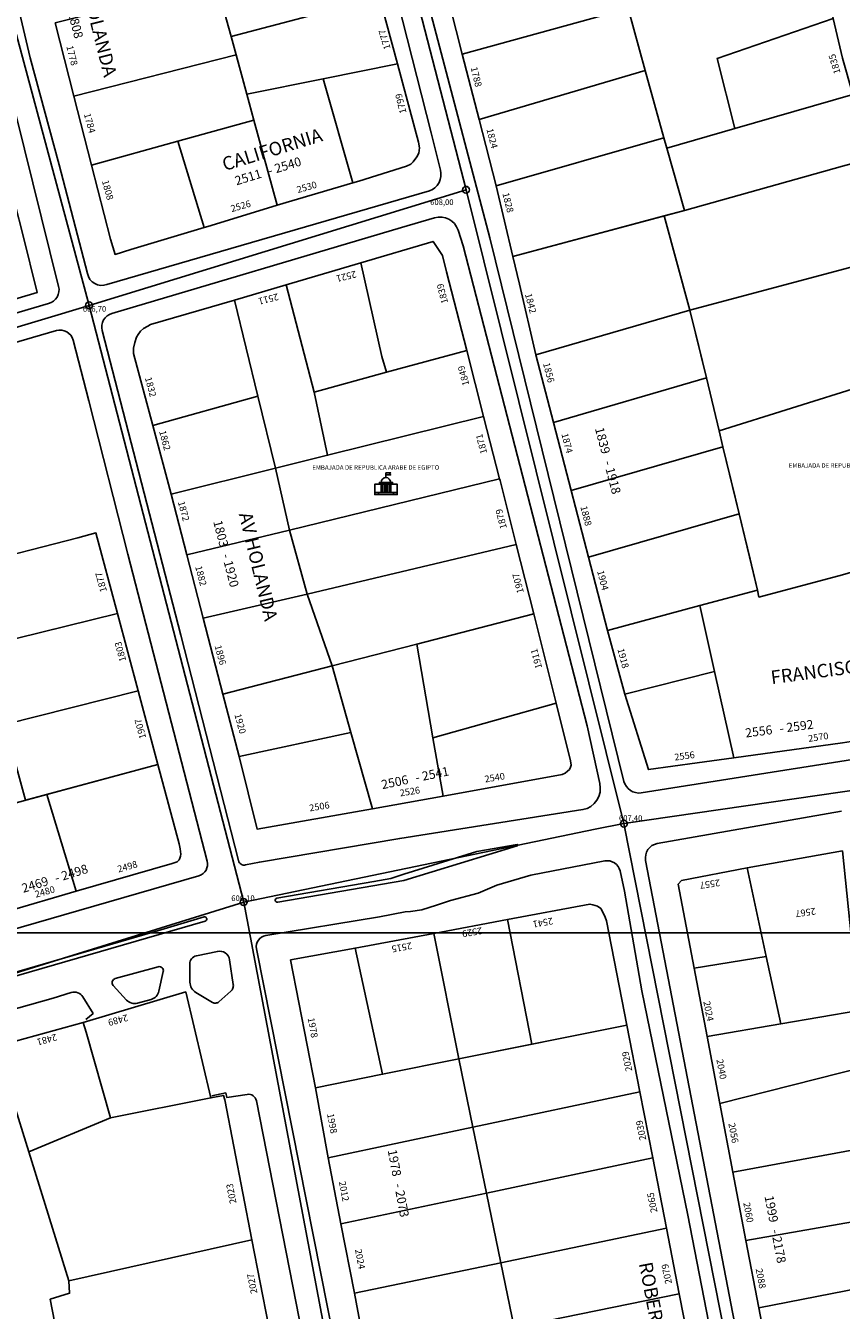
# Model space of a CAD drawing. Extents: x 346587 to 353930, y 6297400 to 6304834.
# Drawn here: x 351391 to 351573, y 6299116 to 6299402 of the extents above; entities that cross this region are included whole.
import ezdxf

# ---------------------------------------------------------------- set-up
doc = ezdxf.new("R2010")
doc.units = 0
doc.header["$MEASUREMENT"] = 0
doc.layers.get('0').update_dxf_attribs({"linetype": 'CONTINUOUS'})
for name, color, linetype in [('1010', 7, 'CONTINUOUS'), ('1400', 7, 'CONTINUOUS'), ('1500', 7, 'CONTINUOUS'), ('2000', 7, 'CONTINUOUS'), ('2510', 7, 'CONTINUOUS'), ('LIMITE_PREDIAL', 7, 'CONTINUOUS')]:
    doc.layers.add(name, color=color, linetype=linetype)

msp = doc.modelspace()

# ---------------------------------------------------------------- linework, layer by layer
at = {"color": 3}
for points in [[(350800, 6299200), (351700, 6299200), (351700, 6299800), (350800, 6299800), (350800, 6299200)], [(350800, 6298600), (351700, 6298600), (351700, 6299200), (350800, 6299200), (350800, 6298600)]]:
    msp.add_lwpolyline(points, dxfattribs=at)
at = {"color": 10}
for points in [[(351489.17, 6299365.61), (351452.94, 6299505.99)], [(351369.92, 6299478.82), (351372.5, 6299461.38), (351405.17, 6299339.85)], [(351405.17, 6299339.85), (351489.17, 6299365.61)], [(351524.35, 6299224.34), (351489.17, 6299365.61)], [(351330.04, 6299317.23), (351405.17, 6299339.85)], [(351439.62, 6299206.88), (351405.17, 6299339.85)], [(351524.35, 6299224.34), (351632.58, 6299240.08)], [(351524.35, 6299224.34), (351517.95, 6299223.14), (351439.62, 6299206.88)], [(351524.35, 6299224.34), (351567.41, 6299006.44)], [(351439.62, 6299206.88), (351363.5, 6299183.23)], [(351466.09, 6299066.65), (351439.62, 6299206.88)]]:
    msp.add_lwpolyline(points, dxfattribs=at)
at = {"color": 1}
for points in [[(351469.87, 6299299.99), (351468.82, 6299299.99), (351468.82, 6299297.69), (351469.45, 6299297.69)], [(351470.28, 6299299.99), (351469.87, 6299299.99), (351469.87, 6299300.41), (351472.8, 6299300.41), (351472.8, 6299299.99), (351470.28, 6299299.99)], [(351470.28, 6299298.11), (351470.28, 6299299.99), (351470.49, 6299299.99), (351470.49, 6299298.11), (351470.28, 6299298.11)], [(351470.91, 6299298.11), (351470.91, 6299299.99), (351471.12, 6299299.99), (351471.12, 6299298.11), (351470.91, 6299298.11)], [(351471.33, 6299301.46), (351471.33, 6299302.5), (351472.38, 6299302.5), (351472.17, 6299302.29), (351472.38, 6299302.08), (351471.33, 6299302.08)], [(351471.54, 6299298.11), (351471.54, 6299299.99), (351471.75, 6299299.99), (351471.75, 6299298.11), (351471.73, 6299298.11)], [(351472.17, 6299298.11), (351472.17, 6299299.99), (351472.38, 6299299.99), (351472.38, 6299298.11), (351472.37, 6299298.11)], [(351472.8, 6299299.99), (351473.84, 6299299.99), (351473.84, 6299297.69), (351473.21, 6299297.69)], [(351469.87, 6299298.11), (351468.82, 6299298.11)], [(351472.38, 6299298.11), (351472.8, 6299298.11), (351473.21, 6299297.69), (351469.45, 6299297.69), (351469.87, 6299298.11), (351472.38, 6299298.11)], [(351472.8, 6299298.11), (351473.84, 6299298.11)]]:
    msp.add_lwpolyline(points, dxfattribs=at)
msp.add_arc((351471.33, 6299300.41), 1.05, 0.0002, 180, dxfattribs=at)
at = {"layer": '1400', "color": 2}
for points in [[(351573.09, 6299242.34), (351548.81, 6299239), (351540.68, 6299237.87), (351529.8, 6299236.39), (351524.52, 6299253.17), (351520.66, 6299267.39), (351516.43, 6299283.73), (351512.58, 6299298.59), (351508.66, 6299313.72), (351504.75, 6299328.82), (351501.06, 6299344.57), (351499.6, 6299350.77), (351495.87, 6299366.46), (351492.08, 6299381.26), (351488.34, 6299395.87), (351484.38, 6299411.42)], [(351469.9, 6299408.52), (351473.87, 6299393.67), (351478.55, 6299376.25), (351478.78, 6299374.94), (351478.66, 6299373.75), (351478.23, 6299372.92), (351477.38, 6299371.83), (351476.85, 6299371.35), (351475.91, 6299370.89), (351465.31, 6299367.53), (351463.93, 6299367.13), (351447.07, 6299362.18), (351444.9, 6299361.54), (351431.64, 6299357.44), (351430.79, 6299357.19), (351414.47, 6299352.27), (351410.95, 6299351.21), (351409.93, 6299354.59), (351405.71, 6299371.13), (351401.79, 6299386.45), (351397.58, 6299402.84)], [(351571, 6299403.75), (351573.09, 6299394.93)], [(351390.43, 6299355.62), (351393.6, 6299342.71), (351374.56, 6299337.04)], [(351423.47, 6299297.78), (351419.4, 6299313.04), (351415.07, 6299329.12), (351415.09, 6299330.33), (351415.34, 6299331.57), (351415.74, 6299332.73), (351416.09, 6299333.39), (351416.62, 6299334.13), (351417.32, 6299334.66), (351418.26, 6299335.24), (351418.84, 6299335.55), (351437.59, 6299341.01), (351449.12, 6299344.42), (351465.76, 6299349.34), (351481.81, 6299354.09), (351483.95, 6299350.94), (351484.82, 6299347.33), (351489.32, 6299329.8), (351493.08, 6299315.1), (351496.65, 6299301.2), (351496.74, 6299300.84), (351500.35, 6299286.56), (351504.26, 6299271.12), (351509.27, 6299251.17), (351512.48, 6299238.31), (351512.61, 6299237.41), (351512.43, 6299236.9), (351512.21, 6299236.44), (351511.78, 6299236.01), (351511.27, 6299235.63), (351510.57, 6299235.3), (351484.07, 6299230.45), (351468.31, 6299227.67), (351442.59, 6299223.13), (351438.59, 6299239.31), (351435, 6299253.2), (351430.61, 6299270.15), (351426.96, 6299284.29), (351423.47, 6299297.78)], [(351416.11, 6299253.95), (351411.5, 6299271.21), (351406.71, 6299289.12), (351402.69, 6299288.04), (351378.86, 6299281.92)], [(351386.59, 6299204.72), (351402.26, 6299209.26), (351423.72, 6299215.47), (351424.81, 6299215.83), (351425.24, 6299216.31), (351425.39, 6299216.62), (351425.56, 6299217.07), (351425.64, 6299217.53), (351425.45, 6299218.76), (351425.22, 6299219.87), (351420.51, 6299237.5), (351416.11, 6299253.95)], [(351557.47, 6299100.56), (351554.39, 6299116.47), (351551.51, 6299131.41), (351548.6, 6299146.7), (351545.7, 6299161.99), (351542.87, 6299176.9), (351539.98, 6299192.1), (351536.45, 6299210.87), (351537.2, 6299211.7), (351551.84, 6299214.47), (351573.06, 6299218.31)], [(351458.48, 6299149.89), (351455.63, 6299165.5), (351450.09, 6299193.96), (351464.44, 6299196.62), (351481.98, 6299199.87), (351498.41, 6299202.97), (351516.76, 6299206.43), (351517.46, 6299206.28), (351518.45, 6299205.93), (351519.18, 6299205.43), (351519.69, 6299204.62), (351520.2, 6299203.49), (351520.48, 6299202.7), (351525.01, 6299179.45), (351527.9, 6299164.61), (351530.78, 6299149.83), (351533.82, 6299134.2), (351536.67, 6299119.57), (351539.68, 6299104.1)], [(351377.96, 6299053.72), (351392.39, 6299057.29), (351407.45, 6299060.91), (351423.26, 6299064.74), (351451.5, 6299071.58), (351452.03, 6299072.16), (351452.33, 6299072.72), (351452.55, 6299073.38), (351452.55, 6299074.04), (351448.5, 6299095.04), (351445.13, 6299112.54), (351441.45, 6299131.6), (351435.45, 6299162.78), (351435.15, 6299163.77), (351432.33, 6299163.21), (351426.72, 6299186.86), (351403.87, 6299180.02), (351384.4, 6299174.65)], [(351467, 6299105.3), (351464.29, 6299119.67), (351461.29, 6299135.16), (351458.48, 6299149.89)]]:
    msp.add_lwpolyline(points, dxfattribs=at)
at = {"layer": '1500'}
for centre in [(351489.16, 6299365.61), (351405.16, 6299339.85), (351524.34, 6299224.34), (351439.61, 6299206.88)]:
    msp.add_circle(centre, 0.759, dxfattribs=at)
at = {"layer": '2000', "color": 1}
for points in [[(351481.43, 6299378.33), (351471.79, 6299416.07), (351453.14, 6299488.37), (351452.81, 6299489.25), (351452.3, 6299490.04), (351451.65, 6299490.71), (351450.88, 6299491.24), (351450.01, 6299491.6), (351449.1, 6299491.77), (351448.16, 6299491.76), (351447.25, 6299491.56), (351385.14, 6299471.23)], [(351592.01, 6299357.52), (351622.36, 6299251.87), (351622.54, 6299250.92), (351622.52, 6299249.95), (351622.29, 6299249.01), (351621.87, 6299248.14), (351621.27, 6299247.38), (351620.52, 6299246.76), (351619.66, 6299246.32), (351618.73, 6299246.07), (351573.88, 6299238.42), (351528.21, 6299231.21), (351527.58, 6299231.17), (351526.96, 6299231.26), (351526.35, 6299231.45), (351525.8, 6299231.75), (351525.31, 6299232.15), (351524.9, 6299232.63), (351524.58, 6299233.18), (351524.37, 6299233.77), (351494.44, 6299354.87), (351458.58, 6299491.38)], [(351369.75, 6299459.32), (351398.39, 6299344.06), (351398.47, 6299343.46)], [(351385.59, 6299422.55), (351392.03, 6299395.05), (351398.53, 6299371.16), (351404.8, 6299346.92), (351405.02, 6299346.25), (351405.37, 6299345.64), (351405.85, 6299345.13), (351406.42, 6299344.72), (351407.07, 6299344.44), (351407.76, 6299344.31), (351408.47, 6299344.33), (351409.15, 6299344.49), (351481.01, 6299365.35), (351481.67, 6299365.66), (351482.25, 6299366.08), (351482.75, 6299366.6), (351483.15, 6299367.2), (351483.42, 6299367.87), (351483.57, 6299368.57), (351483.59, 6299369.3), (351483.47, 6299370.01), (351481.43, 6299378.33)], [(351516.13, 6299246.11), (351518.95, 6299233.26), (351519.09, 6299232.31), (351519.04, 6299231.35), (351518.79, 6299230.42), (351518.35, 6299229.56), (351517.75, 6299228.81), (351517.01, 6299228.2), (351516.16, 6299227.74), (351515.23, 6299227.48), (351474.39, 6299221.04), (351443.13, 6299215.77), (351440.05, 6299215.13), (351439.8, 6299215.1), (351439.54, 6299215.12), (351439.3, 6299215.19), (351439.07, 6299215.3), (351438.87, 6299215.46), (351438.7, 6299215.64), (351438.57, 6299215.86), (351438.48, 6299216.1), (351425.63, 6299266.36), (351408.08, 6299334.22), (351407.98, 6299334.82), (351408.01, 6299335.43), (351408.14, 6299336.03), (351408.39, 6299336.59), (351408.74, 6299337.09), (351409.18, 6299337.51), (351409.69, 6299337.84), (351410.26, 6299338.07), (351474.78, 6299357.19), (351482.17, 6299359.38), (351482.97, 6299359.54), (351483.78, 6299359.54), (351484.58, 6299359.38), (351485.34, 6299359.07), (351486.02, 6299358.62), (351486.6, 6299358.06), (351487.06, 6299357.39), (351487.39, 6299356.64), (351488.54, 6299353.1), (351516.13, 6299246.11)], [(351398.47, 6299343.46), (351398.43, 6299342.85), (351398.28, 6299342.26), (351398.03, 6299341.71), (351397.67, 6299341.22), (351397.23, 6299340.8), (351396.72, 6299340.47), (351396.16, 6299340.24), (351225.17, 6299289.75)], [(351401.39, 6299332.68), (351401.08, 6299333.18), (351400.67, 6299333.61), (351400.19, 6299333.96), (351399.65, 6299334.19), (351399.07, 6299334.32), (351398.48, 6299334.33), (351397.89, 6299334.22), (351336.23, 6299316.3)], [(351366.59, 6299194.51), (351429.65, 6299212.74), (351430.13, 6299212.93), (351430.56, 6299213.21), (351430.93, 6299213.57), (351431.23, 6299213.99), (351431.44, 6299214.46), (351431.56, 6299214.96), (351431.58, 6299215.48), (351431.5, 6299215.99), (351413.82, 6299284.38), (351405.14, 6299318.6), (351401.6, 6299332.12), (351401.39, 6299332.68)], [(351572.87, 6299227.09), (351531.78, 6299219.9), (351531.17, 6299219.73), (351530.61, 6299219.45), (351530.11, 6299219.05), (351529.7, 6299218.57), (351529.4, 6299218.02), (351529.2, 6299217.42), (351529.13, 6299216.79), (351529.19, 6299216.16), (351559.95, 6299056.45)], [(351491.57, 6299218.1), (351475.3, 6299213.09), (351472.42, 6299212.15), (351468.64, 6299211.45), (351447.04, 6299207.74), (351446.88, 6299207.67), (351446.75, 6299207.55), (351446.67, 6299207.38), (351446.67, 6299207.2), (351446.73, 6299207.03), (351446.86, 6299206.9), (351447.02, 6299206.83), (351447.2, 6299206.82), (351475.33, 6299211.65), (351500.6, 6299219.38), (351500.65, 6299219.41), (351500.69, 6299219.45), (351500.71, 6299219.51), (351500.7, 6299219.57), (351500.68, 6299219.62), (351500.64, 6299219.66), (351500.59, 6299219.68), (351500.53, 6299219.68), (351491.57, 6299218.1)], [(351523.32, 6299214.35), (351523.05, 6299214.83), (351522.69, 6299215.26), (351522.26, 6299215.6), (351521.77, 6299215.86), (351521.24, 6299216.02), (351520.68, 6299216.08), (351520.13, 6299216.03), (351503.6, 6299212.86), (351496.05, 6299210.63), (351491.88, 6299208.88), (351485.69, 6299207.2), (351482.56, 6299206.2), (351479.32, 6299205.16), (351476.76, 6299204.74), (351475.59, 6299204.66), (351469.89, 6299203.6), (351444.54, 6299199.42), (351444.06, 6299199.29), (351443.61, 6299199.06), (351443.21, 6299198.75), (351442.89, 6299198.37), (351442.65, 6299197.93), (351442.49, 6299197.45), (351442.44, 6299196.95), (351442.48, 6299196.45), (351475.81, 6299028.14)], [(351552.02, 6299067.94), (351538.63, 6299137.09), (351528.37, 6299187.06), (351524.48, 6299209.33), (351523.49, 6299213.82), (351523.32, 6299214.35)], [(351371.66, 6299186.29), (351421.16, 6299200.69), (351430.79, 6299203.54), (351430.97, 6299203.55), (351431.15, 6299203.5), (351431.29, 6299203.38), (351431.38, 6299203.22), (351431.39, 6299203.03), (351431.34, 6299202.86), (351431.22, 6299202.72), (351431.06, 6299202.63), (351339.94, 6299176.22)], [(351432.7, 6299184.51), (351432.87, 6299184.43), (351433.04, 6299184.37), (351433.22, 6299184.35), (351433.41, 6299184.35), (351433.59, 6299184.38), (351433.76, 6299184.44), (351433.92, 6299184.52), (351434.07, 6299184.63), (351436.75, 6299186.99), (351436.9, 6299187.14), (351437.03, 6299187.31), (351437.14, 6299187.49), (351437.22, 6299187.68), (351437.28, 6299187.88), (351437.31, 6299188.08), (351437.32, 6299188.29), (351437.3, 6299188.5), (351436.47, 6299193.99), (351436.35, 6299194.44), (351436.15, 6299194.85), (351435.87, 6299195.22), (351435.52, 6299195.52), (351435.12, 6299195.74), (351434.68, 6299195.88), (351434.22, 6299195.92), (351433.76, 6299195.87), (351429.07, 6299194.89), (351428.77, 6299194.8), (351428.49, 6299194.66), (351428.23, 6299194.47), (351428.01, 6299194.24), (351427.83, 6299193.98), (351427.71, 6299193.69), (351427.63, 6299193.38), (351427.6, 6299193.06), (351427.65, 6299188.98), (351427.67, 6299188.64), (351427.74, 6299188.31), (351427.85, 6299187.99), (351428, 6299187.68), (351428.19, 6299187.4), (351428.42, 6299187.14), (351428.67, 6299186.91), (351428.96, 6299186.72), (351432.7, 6299184.51)], [(351420.82, 6299192.48), (351421.05, 6299192.45), (351421.26, 6299192.37), (351421.45, 6299192.23), (351421.6, 6299192.05), (351421.69, 6299191.84), (351421.73, 6299191.61), (351421.71, 6299191.38), (351420.75, 6299187.03), (351420.65, 6299186.7), (351420.51, 6299186.4), (351420.34, 6299186.11), (351420.12, 6299185.85), (351419.87, 6299185.62), (351419.6, 6299185.43), (351419.3, 6299185.27), (351418.98, 6299185.16), (351415.99, 6299184.33), (351415.66, 6299184.26), (351415.32, 6299184.24), (351414.99, 6299184.26), (351414.66, 6299184.33), (351414.35, 6299184.45), (351414.05, 6299184.6), (351413.78, 6299184.8), (351413.53, 6299185.03), (351410.55, 6299188.3), (351410.42, 6299188.5), (351410.34, 6299188.71), (351410.31, 6299188.95), (351410.35, 6299189.18), (351410.44, 6299189.39), (351410.59, 6299189.58), (351410.77, 6299189.72), (351410.99, 6299189.81), (351420.59, 6299192.45), (351420.82, 6299192.48)], [(351403.57, 6299186.03), (351403.3, 6299186.29), (351403, 6299186.5), (351402.66, 6299186.66), (351402.3, 6299186.76), (351401.93, 6299186.81), (351401.56, 6299186.79), (351401.2, 6299186.71), (351397.15, 6299185.48), (351257.81, 6299146.23)], [(351404.45, 6299180.66), (351406.08, 6299182.05), (351403.79, 6299185.73), (351403.57, 6299186.03)], [(351288.05, 6299027.95), (351457.52, 6299068.72), (351458.14, 6299068.94), (351458.71, 6299069.26), (351459.2, 6299069.69), (351459.61, 6299070.21), (351459.9, 6299070.79), (351460.09, 6299071.42), (351460.15, 6299072.07), (351460.08, 6299072.72), (351442.46, 6299162.58), (351442.36, 6299162.91), (351442.2, 6299163.22), (351441.99, 6299163.49), (351441.73, 6299163.71), (351441.43, 6299163.88), (351441.11, 6299163.99), (351440.77, 6299164.03), (351440.42, 6299164.01), (351435.9, 6299163.31), (351435.62, 6299164.35), (351432.51, 6299163.7)]]:
    msp.add_lwpolyline(points, dxfattribs=at)
at = {"layer": 'LIMITE_PREDIAL', "color": 4}
for points in [[(351429.27, 6299429.43), (351429.97, 6299427.5), (351429.37, 6299427.05), (351429.51, 6299426.52), (351433.52, 6299411.82), (351436.81, 6299399.77), (351469.9, 6299408.52), (351461.76, 6299438.17), (351429.27, 6299429.43)], [(351564.17, 6299432.49), (351521.35, 6299421.18), (351525.31, 6299405.99), (351529.06, 6299392.17), (351533.27, 6299377.22), (351533.92, 6299374.92), (351549.09, 6299379.3), (351545.1, 6299394.86), (351571, 6299403.75), (351564.17, 6299432.49)], [(351484.38, 6299411.42), (351488.34, 6299395.87), (351525.31, 6299405.99), (351521.35, 6299421.18), (351484.38, 6299411.42)], [(351397.58, 6299402.84), (351401.79, 6299386.45), (351437.92, 6299395.69), (351436.81, 6299399.77), (351433.52, 6299411.82), (351397.58, 6299402.84)], [(351436.81, 6299399.77), (351469.9, 6299408.52), (351473.87, 6299393.67), (351457.35, 6299390.36), (351440.31, 6299386.95), (351436.81, 6299399.77)], [(351488.34, 6299395.87), (351492.08, 6299381.26), (351529.06, 6299392.17), (351525.31, 6299405.99), (351488.34, 6299395.87)], [(351571, 6299403.75), (351545.1, 6299394.86), (351549.09, 6299379.3), (351575.39, 6299386.85), (351573.09, 6299394.93), (351571, 6299403.75)], [(351401.79, 6299386.45), (351405.71, 6299371.13), (351424.93, 6299376.46), (351441.89, 6299381.16), (351440.31, 6299386.95), (351437.92, 6299395.69), (351401.79, 6299386.45)], [(351457.35, 6299390.36), (351473.87, 6299393.67), (351478.55, 6299376.25), (351478.78, 6299374.94), (351478.66, 6299373.75), (351478.23, 6299372.92), (351477.38, 6299371.83), (351476.85, 6299371.35), (351475.91, 6299370.89), (351465.31, 6299367.53), (351463.93, 6299367.13), (351457.35, 6299390.36)], [(351492.08, 6299381.26), (351495.87, 6299366.46), (351533.27, 6299377.22), (351529.06, 6299392.17), (351492.08, 6299381.26)], [(351440.31, 6299386.95), (351441.89, 6299381.16), (351447.07, 6299362.18), (351463.93, 6299367.13), (351457.35, 6299390.36), (351440.31, 6299386.95)], [(351575.39, 6299386.85), (351549.09, 6299379.3), (351533.92, 6299374.92), (351537.83, 6299361.03), (351573.09, 6299370.85), (351579.43, 6299372.57), (351575.39, 6299386.85)], [(351430.79, 6299357.19), (351424.93, 6299376.46), (351441.89, 6299381.16), (351447.07, 6299362.18), (351444.9, 6299361.54), (351431.64, 6299357.44), (351430.79, 6299357.19)], [(351533.27, 6299377.22), (351533.92, 6299374.92), (351537.83, 6299361.03), (351499.6, 6299350.77), (351495.87, 6299366.46), (351533.27, 6299377.22)], [(351430.79, 6299357.19), (351424.93, 6299376.46), (351405.71, 6299371.13), (351409.93, 6299354.59), (351410.95, 6299351.21), (351414.47, 6299352.27), (351430.79, 6299357.19)], [(351533.35, 6299359.83), (351539.06, 6299338.78), (351585.54, 6299351.21), (351585.24, 6299352.08), (351579.43, 6299372.57), (351573.09, 6299370.85), (351537.83, 6299361.03), (351533.35, 6299359.83)], [(351386.98, 6299368.99), (351390.43, 6299355.62), (351393.6, 6299342.71), (351374.56, 6299337.04), (351367.49, 6299363.85), (351386.98, 6299368.99)], [(351533.35, 6299359.83), (351539.06, 6299338.78), (351504.75, 6299328.82), (351501.06, 6299344.57), (351499.6, 6299350.77), (351533.35, 6299359.83)], [(351465.76, 6299349.34), (351470.37, 6299328.46), (351471.46, 6299324.99), (351489.32, 6299329.8), (351484.82, 6299347.33), (351483.95, 6299350.94), (351481.81, 6299354.09), (351465.76, 6299349.34)], [(351449.12, 6299344.42), (351455.33, 6299320.5), (351471.46, 6299324.99), (351470.37, 6299328.46), (351465.76, 6299349.34), (351449.12, 6299344.42)], [(351539.06, 6299338.78), (351542.72, 6299323.67), (351545.56, 6299311.9), (351593.91, 6299327.02), (351585.54, 6299351.21), (351539.06, 6299338.78)], [(351437.59, 6299341.01), (351442.79, 6299319.58), (351446.68, 6299303.55), (351458.32, 6299306.45), (351455.33, 6299320.5), (351449.12, 6299344.42), (351437.59, 6299341.01)], [(351442.79, 6299319.58), (351437.59, 6299341.01), (351418.84, 6299335.55), (351418.26, 6299335.24), (351417.32, 6299334.66), (351416.62, 6299334.13), (351416.09, 6299333.39), (351415.74, 6299332.73), (351415.34, 6299331.57), (351415.09, 6299330.33), (351415.07, 6299329.12), (351419.4, 6299313.04), (351442.79, 6299319.58)], [(351508.66, 6299313.72), (351504.75, 6299328.82), (351539.06, 6299338.78), (351540.14, 6299334.32), (351542.72, 6299323.67), (351508.66, 6299313.72)], [(351489.32, 6299329.8), (351471.46, 6299324.99), (351455.33, 6299320.5), (351458.32, 6299306.45), (351493.08, 6299315.1), (351489.32, 6299329.8)], [(351593.91, 6299327.02), (351545.56, 6299311.9), (351546.43, 6299308.33), (351550.04, 6299293.37), (351554.14, 6299276.41), (351554.42, 6299274.83), (351573.09, 6299279.77), (351606.8, 6299289.73), (351593.91, 6299327.02)], [(351512.58, 6299298.59), (351508.66, 6299313.72), (351542.72, 6299323.67), (351545.56, 6299311.9), (351546.43, 6299308.33), (351512.58, 6299298.59)], [(351419.4, 6299313.04), (351442.79, 6299319.58), (351446.68, 6299303.55), (351423.47, 6299297.78), (351419.4, 6299313.04)], [(351493.08, 6299315.1), (351458.32, 6299306.45), (351446.68, 6299303.55), (351449.84, 6299289.74), (351496.65, 6299301.2), (351493.08, 6299315.1)], [(351516.43, 6299283.73), (351512.58, 6299298.59), (351546.43, 6299308.33), (351549.14, 6299297.1), (351550.04, 6299293.37), (351516.43, 6299283.73)], [(351423.47, 6299297.78), (351446.68, 6299303.55), (351449.84, 6299289.74), (351426.96, 6299284.29), (351423.47, 6299297.78)], [(351496.65, 6299301.2), (351496.74, 6299300.84), (351500.35, 6299286.56), (351453.75, 6299275.48), (351449.84, 6299289.74), (351496.65, 6299301.2)], [(351516.43, 6299283.73), (351520.66, 6299267.39), (351541.24, 6299272.93), (351554.14, 6299276.41), (351552.47, 6299283.31), (351550.04, 6299293.37), (351516.43, 6299283.73)], [(351378.86, 6299281.92), (351383.11, 6299264.2), (351411.5, 6299271.21), (351406.71, 6299289.12), (351402.69, 6299288.04), (351378.86, 6299281.92)], [(351426.96, 6299284.29), (351449.84, 6299289.74), (351453.75, 6299275.48), (351430.61, 6299270.15), (351426.96, 6299284.29)], [(351606.8, 6299289.73), (351573.09, 6299279.77), (351554.42, 6299274.83), (351554.14, 6299276.41), (351541.24, 6299272.93), (351544.52, 6299258.24), (351548.81, 6299239), (351573.09, 6299242.34), (351581.78, 6299243.72), (351579.52, 6299257.87), (351577.69, 6299269.4), (351610.46, 6299279.15), (351606.8, 6299289.73)], [(351500.35, 6299286.56), (351453.75, 6299275.48), (351459.33, 6299259.5), (351478.18, 6299264.38), (351504.26, 6299271.12), (351500.35, 6299286.56)], [(351430.61, 6299270.15), (351453.75, 6299275.48), (351459.33, 6299259.5), (351435, 6299253.2), (351430.61, 6299270.15)], [(351411.5, 6299271.21), (351383.11, 6299264.2), (351386.38, 6299246.41), (351416.11, 6299253.95), (351411.5, 6299271.21)], [(351478.18, 6299264.38), (351481.8, 6299243.49), (351509.27, 6299251.17), (351504.26, 6299271.12), (351478.18, 6299264.38)], [(351541.24, 6299272.93), (351520.66, 6299267.39), (351524.52, 6299253.17), (351544.52, 6299258.24), (351541.24, 6299272.93)], [(351459.33, 6299259.5), (351463.52, 6299244.65), (351468.31, 6299227.67), (351484.07, 6299230.45), (351481.8, 6299243.49), (351478.18, 6299264.38), (351459.33, 6299259.5)], [(351459.33, 6299259.5), (351463.52, 6299244.65), (351438.59, 6299239.31), (351435, 6299253.2), (351459.33, 6299259.5)], [(351544.52, 6299258.24), (351524.52, 6299253.17), (351529.8, 6299236.39), (351540.68, 6299237.87), (351548.81, 6299239), (351544.52, 6299258.24)], [(351386.38, 6299246.41), (351390.99, 6299229.56), (351420.51, 6299237.5), (351416.11, 6299253.95), (351386.38, 6299246.41)], [(351484.07, 6299230.45), (351510.57, 6299235.3), (351511.27, 6299235.63), (351511.78, 6299236.01), (351512.21, 6299236.44), (351512.43, 6299236.9), (351512.61, 6299237.41), (351512.48, 6299238.31), (351509.27, 6299251.17), (351481.8, 6299243.49), (351484.07, 6299230.45)], [(351438.59, 6299239.31), (351463.52, 6299244.65), (351468.31, 6299227.67), (351442.59, 6299223.13), (351438.59, 6299239.31)], [(351395.76, 6299230.84), (351420.51, 6299237.5), (351425.22, 6299219.87), (351425.45, 6299218.76), (351425.64, 6299217.53), (351425.56, 6299217.07), (351425.39, 6299216.62), (351425.24, 6299216.31), (351424.81, 6299215.83), (351423.72, 6299215.47), (351402.26, 6299209.26), (351395.76, 6299230.84)], [(351380.41, 6299226.71), (351386.59, 6299204.72), (351402.26, 6299209.26), (351395.76, 6299230.84), (351380.41, 6299226.71)], [(351573.06, 6299218.31), (351551.84, 6299214.47), (351556.08, 6299194.75), (351559.3, 6299179.74), (351576.68, 6299182.68), (351573.06, 6299218.31)], [(351551.84, 6299214.47), (351556.08, 6299194.75), (351539.98, 6299192.1), (351536.45, 6299210.87), (351537.2, 6299211.7), (351551.84, 6299214.47)], [(351498.41, 6299202.97), (351503.83, 6299175.19), (351525.01, 6299179.45), (351520.48, 6299202.7), (351520.2, 6299203.49), (351519.69, 6299204.62), (351519.18, 6299205.43), (351518.45, 6299205.93), (351517.46, 6299206.28), (351516.76, 6299206.43), (351498.41, 6299202.97)], [(351481.98, 6299199.87), (351487.6, 6299171.93), (351503.83, 6299175.19), (351498.41, 6299202.97), (351481.98, 6299199.87)], [(351464.44, 6299196.62), (351470.58, 6299168.5), (351487.6, 6299171.93), (351481.98, 6299199.87), (351464.44, 6299196.62)], [(351455.63, 6299165.5), (351470.58, 6299168.5), (351464.44, 6299196.62), (351450.09, 6299193.96), (351455.63, 6299165.5)], [(351556.08, 6299194.75), (351539.98, 6299192.1), (351542.87, 6299176.9), (351559.3, 6299179.74), (351556.08, 6299194.75)], [(351409.96, 6299158.75), (351432.33, 6299163.21), (351426.72, 6299186.86), (351403.87, 6299180.02), (351404.51, 6299177.9), (351409.96, 6299158.75)], [(351576.68, 6299182.68), (351559.3, 6299179.74), (351542.87, 6299176.9), (351545.7, 6299161.99), (351577.95, 6299170.17), (351576.68, 6299182.68)], [(351403.87, 6299180.02), (351404.51, 6299177.9), (351409.96, 6299158.75), (351391.72, 6299151.2), (351384.4, 6299174.65), (351403.87, 6299180.02)], [(351487.6, 6299171.93), (351525.01, 6299179.45), (351527.9, 6299164.61), (351490.71, 6299156.72), (351487.6, 6299171.93)], [(351366.49, 6299169.71), (351380.08, 6299114.66), (351378.16, 6299114.08), (351381.84, 6299099.38), (351397.5, 6299102.57), (351399.47, 6299103.05), (351396.51, 6299118.33), (351400.82, 6299119.68), (351400.69, 6299122.47), (351391.72, 6299151.2), (351384.4, 6299174.65), (351366.49, 6299169.71)], [(351455.63, 6299165.5), (351470.58, 6299168.5), (351487.6, 6299171.93), (351490.71, 6299156.72), (351458.48, 6299149.89), (351455.63, 6299165.5)], [(351577.95, 6299170.17), (351545.7, 6299161.99), (351548.6, 6299146.7), (351581.26, 6299152.72), (351580.62, 6299156.1), (351577.95, 6299170.17)], [(351409.96, 6299158.75), (351391.72, 6299151.2), (351400.69, 6299122.47), (351441.45, 6299131.6), (351435.45, 6299162.78), (351435.15, 6299163.77), (351432.33, 6299163.21), (351409.96, 6299158.75)], [(351490.71, 6299156.72), (351493.73, 6299142.01), (351530.78, 6299149.83), (351527.9, 6299164.61), (351490.71, 6299156.72)], [(351490.71, 6299156.72), (351493.73, 6299142.01), (351461.29, 6299135.16), (351458.48, 6299149.89), (351490.71, 6299156.72)], [(351581.26, 6299152.72), (351548.6, 6299146.7), (351551.51, 6299131.41), (351584.21, 6299137.18), (351582.24, 6299147.56), (351581.26, 6299152.72)], [(351493.73, 6299142.01), (351496.91, 6299126.49), (351533.82, 6299134.2), (351530.78, 6299149.83), (351493.73, 6299142.01)], [(351461.29, 6299135.16), (351464.29, 6299119.67), (351496.91, 6299126.49), (351493.73, 6299142.01), (351461.29, 6299135.16)], [(351584.21, 6299137.18), (351551.51, 6299131.41), (351554.39, 6299116.47), (351586.75, 6299122.77), (351584.21, 6299137.18)], [(351496.91, 6299126.49), (351499.88, 6299112.03), (351536.67, 6299119.57), (351533.82, 6299134.2), (351496.91, 6299126.49)], [(351445.13, 6299112.54), (351413.32, 6299105.93), (351399.47, 6299103.05), (351396.51, 6299118.33), (351400.82, 6299119.68), (351400.69, 6299122.47), (351441.45, 6299131.6), (351445.13, 6299112.54)], [(351496.91, 6299126.49), (351499.88, 6299112.03), (351467, 6299105.3), (351464.29, 6299119.67), (351496.91, 6299126.49)], [(351586.75, 6299122.77), (351554.39, 6299116.47), (351557.47, 6299100.56), (351589.34, 6299107.98), (351586.75, 6299122.77)], [(351499.88, 6299112.03), (351503.09, 6299096.4), (351539.68, 6299104.1), (351536.67, 6299119.57), (351499.88, 6299112.03)]]:
    msp.add_lwpolyline(points, dxfattribs=at)

# ---------------------------------------------------------------- texts
at = {"color": 10}
for s, rotation, p in [('AV HOLANDA', 284.1298, (351402.46, 6299414.52)), ('CALIFORNIA', 17.0741, (351435.38, 6299369.76)), ('AV HOLANDA', 283.6141, (351438.51, 6299293.34)), ('FRANCISCO BILBAO', 7.5057, (351557.28, 6299255.42)), ('ROBERTO DEL RIO', 280.8066, (351527.68, 6299126.33))]:
    msp.add_text(s, height=3, rotation=rotation, dxfattribs=at).set_placement(p)
at = {"color": 1}
for s, height, p in [('608,00', 1.25, (351481.18, 6299362.22)), ('606,70', 1.25, (351403.78, 6299338.43)), ('EMBAJADA DE REPUBLICA ARABE DE EGIPTO', 1, (351454.91, 6299303.23)), ('EMBAJADA DE REPUBLICA ISLAMICA DE IRAN', 1, (351561.09, 6299303.67)), ('607,40', 1.25, (351523.25, 6299224.96)), ('606,10', 1.25, (351436.86, 6299207.1))]:
    msp.add_text(s, height=height, dxfattribs=at).set_placement(p)
at = {"layer": '1010', "color": 10}
for s, rotation, p in [(' - 1808', 284.1298, (351399.95, 6299407.13)), (' - 2540', 17.0741, (351444.79, 6299368.66)), ('2511', 17.0741, (351438.02, 6299366.58)), ('1839', 284.76, (351517.88, 6299312.4)), (' - 1918', 284.76, (351519.68, 6299305.55)), ('1803', 284.5308, (351432.81, 6299291.66)), (' - 1920', 284.5308, (351434.59, 6299284.81)), ('2556', 7.5057, (351551.53, 6299243.53)), (' - 2592', 7.5057, (351558.55, 6299244.46)), (' - 2541', 11.7456, (351477.46, 6299233.45)), ('2506', 11.7456, (351470.53, 6299232.01)), (' - 2498', 17.246, (351397.28, 6299211.01)), ('2469', 17.246, (351390.52, 6299208.91)), ('1978', 280.692, (351471.7, 6299151.53)), (' - 2073', 280.692, (351473.01, 6299144.57)), ('1999', 280.8066, (351555.68, 6299141.26)), (' - 2178', 280.8066, (351557.01, 6299134.31))]:
    msp.add_text(s, height=2, rotation=rotation, dxfattribs=at).set_placement(p)
at = {"layer": '2510', "color": 4}
for s, rotation, p in [('1777', 106.6847, (351472.39, 6299397.12)), ('1778', 284.4735, (351400.09, 6299397.55)), ('1835', 106.2837, (351572.64, 6299391.67)), ('1788', 283.9579, (351490.18, 6299392.81)), ('1799', 104.3356, (351475.92, 6299382.81)), ('1784', 285.1038, (351404, 6299382.47)), ('1824', 284.2444, (351493.71, 6299379.09)), ('1808', 285.1038, (351408.02, 6299367.57)), ('2530', 16.0428, (351451.7, 6299364.86)), ('2526', 16.0428, (351436.98, 6299360.63)), ('1828', 284.3017, (351497.25, 6299364.78)), ('2521', 194.29, (351464.53, 6299347.59)), ('1839', 104.7367, (351485.2, 6299340.45)), ('2511', 194.29, (351447.17, 6299342.55)), ('1842', 284.5881, (351502.29, 6299342.32)), ('1849', 104.7367, (351489.91, 6299322.16)), ('1856', 284.5881, (351506.31, 6299326.88)), ('1832', 284.8746, (351417.59, 6299323.68)), ('1862', 284.8746, (351420.76, 6299311.76)), ('1871', 104.7367, (351493.91, 6299306.95)), ('1874', 284.5881, (351510.41, 6299311.16)), ('1872', 284.8746, (351424.95, 6299296.01)), ('1879', 104.7367, (351498.3, 6299290.24)), ('1888', 284.5881, (351514.63, 6299294.95)), ('1877', 105.3669, (351409.17, 6299276.17)), ('1882', 284.8746, (351428.79, 6299281.59)), ('1907', 104.7367, (351502.07, 6299275.89)), ('1904', 284.5881, (351518.37, 6299280.59)), ('1803', 105.3669, (351413.47, 6299260.68)), ('1896', 285.1038, (351433.13, 6299263.94)), ('1911', 104.7367, (351506.14, 6299259.1)), ('1918', 284.5881, (351522.9, 6299263.21)), ('1920', 284.8746, (351437.55, 6299248.63)), ('1907', 105.3669, (351417.92, 6299243.48)), ('2570', 8.4798, (351565.53, 6299242.55)), ('2556', 7.6776, (351535.71, 6299238.39)), ('2540', 9.3392, (351493.44, 6299233.5)), ('2526', 9.3392, (351474.53, 6299230.39)), ('2506', 9.3392, (351454.37, 6299227.06)), ('2498', 15.7563, (351411.73, 6299213.44)), ('2557', 187.9874, (351545.67, 6299211.93)), ('2480', 15.7563, (351393.32, 6299207.83)), ('2567', 187.9874, (351566.99, 6299205.6)), ('2541', 190.1647, (351508.41, 6299203.42)), ('2529', 190.1647, (351492.64, 6299201.26)), ('2515', 190.1647, (351476.96, 6299197.9)), ('2024', 281.0358, (351542.05, 6299184.65)), ('2489', 195.3213, (351413.62, 6299181.87)), ('1978', 280.6347, (351453.87, 6299180.97)), ('2481', 195.3213, (351397.77, 6299177.52)), ('2029', 101.4135, (351526.24, 6299169.28)), ('2040', 280.6347, (351544.95, 6299171.74)), ('1998', 280.6347, (351458.19, 6299159.63)), ('2039', 101.4135, (351529.35, 6299153.91)), ('2056', 280.6347, (351547.62, 6299157.51)), ('2023', 101.127, (351438.04, 6299139.8)), ('2012', 280.6347, (351460.83, 6299144.52)), ('2065', 101.4135, (351531.85, 6299137.81)), ('2060', 280.6347, (351550.95, 6299139.8)), ('2024', 280.6347, (351464.42, 6299129.41)), ('2079', 101.4135, (351535.07, 6299121.9)), ('2088', 280.6347, (351553.71, 6299125.08)), ('2027', 101.127, (351442.7, 6299119.73))]:
    msp.add_text(s, height=1.5, rotation=rotation, dxfattribs=at).set_placement(p)

doc.saveas('drawing.dxf')
